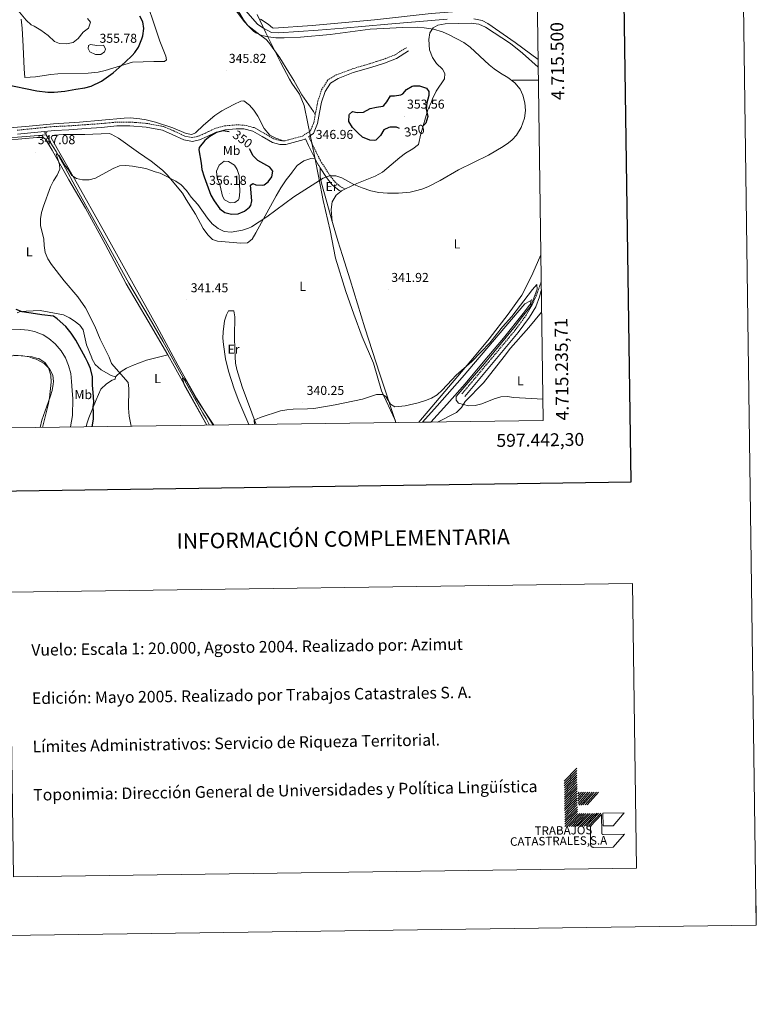
# Model space of a CAD drawing. Units: metres. Extents: x 593112 to 597608, y 4714783 to 4717814.
# Drawn here: x 597036 to 597608, y 4714783 to 4715547 of the extents above; entities that cross this region are included whole.
import ezdxf
from ezdxf.enums import TextEntityAlignment as Align

# ---------------------------------------------------------------- set-up
doc = ezdxf.new("R2010")
doc.units = ezdxf.units.M
doc.header["$MEASUREMENT"] = 0
doc.linetypes.add('TRAZOS', pattern=[0.75, 0.5, -0.25])
doc.linetypes.add('TRAZOSX2', pattern=[1.5, 1, -0.5])
for name, color, linetype, lineweight in [('Carátula', 7, 'Continuous', 5), ('Level 1', 19, 'Continuous', 0), ('Level 13', 5, 'Continuous', 0), ('Level 21', 19, 'Continuous', 0), ('Level 36', 19, 'Continuous', 40), ('Level 37', 92, 'Continuous', 0), ('Level 4', 36, 'Continuous', 30), ('Level 41', 19, 'Continuous', 0), ('Level 5', 36, 'Continuous', 0), ('Level 51', 144, 'Continuous', 13), ('Level 61', 19, 'Continuous', 0), ('Level 63', 7, 'Continuous', 0), ('Level 7', 1, 'Continuous', 0)]:
    doc.layers.add(name, color=color, linetype=linetype, lineweight=lineweight)
doc.styles.add('Arial', font='ARIAL.TTF', dxfattribs={"height": 0.2})

# ---------------------------------------------------------------- blocks, each defined once
blk = doc.blocks.new('5PATER')
at = {"layer": 'Carátula', "linetype": 'Continuous', "lineweight": 5}
h = blk.add_hatch(color=250, dxfattribs=at)
edge = h.paths.add_edge_path()
edge.add_ellipse((0, 0), major_axis=(-1.33, -1.34), ratio=0.999422, start_angle=0, end_angle=360)

msp = doc.modelspace()

# ---------------------------------------------------------------- linework, layer by layer
at = {"layer": 'Level 1', "color": 19, "linetype": 'Continuous', "lineweight": 0, "ltscale": 0.5}
msp.add_polyline3d([(597220.26, 4715550.91, 345.07), (597226.83, 4715536.82, 345.06), (597238.45, 4715513.57, 345.16), (597245.27, 4715500.82, 345.28), (597246.98, 4715497.62, 345.35), (597253.16, 4715489, 345.71), (597256.8, 4715480.43, 345.91), (597259.43, 4715466.38, 346.21), (597259.7, 4715465.02, 346.14), (597260.99, 4715458.77, 345.96), (597264.61, 4715441.18, 344.9), (597268.06, 4715424.22, 344.58), (597271.54, 4715406.49, 344.29), (597276.92, 4715383.34, 342.75), (597280.99, 4715361.93, 341.23), (597288.99, 4715336.05, 340.62), (597295.39, 4715318.39, 340.38), (597301.79, 4715300.74, 340.2), (597310.42, 4715280.21, 340.17), (597316.78, 4715258.86, 340.03), (597327.41, 4715235.96, 339.66), (597327.77, 4715234.14, 339.61)], dxfattribs=at)
at = {"layer": 'Level 13', "color": 5, "linetype": 'Continuous', "lineweight": 0, "ltscale": 0.5}
for points in [[(597209.35, 4715556.09, 343.18), (597220.39, 4715543.4, 343.18), (597224.49, 4715540.58, 342.88), (597231.34, 4715537.04, 342.68), (597237.13, 4715536.76, 343.18), (597267.65, 4715538.77, 343.18), (597286.91, 4715540.39, 343.02), (597321.76, 4715543.42, 341.78), (597367.71, 4715547.34, 342.27)], [(597388.45, 4715547.69, 341.86), (597395.05, 4715546.24, 341.76), (597399.46, 4715543.87, 341.76), (597420.57, 4715529.27, 341.76), (597438.37, 4715516.16, 341.76)], [(596992.47, 4715448.76, 347.27), (597005.06, 4715452.42, 347.27), (597012.98, 4715453.92, 347.13), (597020.89, 4715454.74, 346.8), (597040.82, 4715456.36, 346.86), (597056.32, 4715457.62, 345.85)], [(597055.66, 4715459.07, 346.33), (597056.32, 4715457.62, 345.85)], [(597056.32, 4715457.62, 345.85), (597056.96, 4715456.21, 345.38), (597059.32, 4715451.9, 344.88), (597063.94, 4715444.58, 345.38), (597071.32, 4715431.56, 344.3), (597078.87, 4715417.75, 343.55), (597089.62, 4715398.02, 342.96), (597103.74, 4715373.01, 343.03), (597120.55, 4715342.36, 341.15), (597136.37, 4715315.79, 341.18), (597146.86, 4715297.48, 340.97), (597177.95, 4715241.5, 339.73), (597180.66, 4715237.25, 339.73), (597183.04, 4715232.14, 339.73)]]:
    msp.add_polyline3d(points, dxfattribs=at)
at = {"layer": 'Level 13', "color": 5, "linetype": 'Continuous', "lineweight": 13}
for points in [[(597348.69, 4715234.42, 338.9), (597360.09, 4715247.21, 338.9), (597379.51, 4715269.14, 340.32), (597428.1, 4715326.32, 340.32), (597431.89, 4715328.32, 340.32), (597432.99, 4715328.91, 339.85)], [(597355.06, 4715234.51, 338.9), (597367.49, 4715248.18, 338.9), (597381.72, 4715264.3, 339.37), (597397.05, 4715282.49, 339.85), (597411.52, 4715299.8, 339.85), (597426.85, 4715318.86, 339.85), (597431.64, 4715325.37, 340.79), (597432.37, 4715325.74, 340.32)]]:
    msp.add_polyline3d(points, dxfattribs=at)
at = {"layer": 'Level 21', "color": 19, "linetype": 'Continuous', "lineweight": 0}
for points in [[(597260.24, 4715456.18, 345.72), (597263.93, 4715458.69, 346.13), (597267.13, 4715466.36, 345.66), (597268.63, 4715474.77, 345.19), (597270.23, 4715482.97, 345.19), (597272.98, 4715491.26, 344.72), (597277.02, 4715497.7, 344.72), (597282.98, 4715501.36, 344.72), (597294.85, 4715505.84, 344.72), (597308.39, 4715509.93, 344.72), (597319.16, 4715513.28, 345.19), (597328.29, 4715516.82, 344.72), (597337.78, 4715522.64, 345.19)], [(597034.05, 4715458.13, 348.02), (597062.7, 4715461.03, 347.54), (597073.93, 4715461.48, 347.54), (597087.21, 4715462.44, 347.07), (597099.21, 4715463.3, 347.07), (597111.16, 4715464.43, 346.13), (597121.18, 4715464.48, 345.66), (597134.04, 4715463.48, 345.66), (597146.54, 4715461.07, 346.13), (597154.21, 4715457.89, 346.6), (597163.12, 4715453.65, 346.6), (597169.85, 4715452.4, 347.07), (597175.25, 4715453.61, 347.07), (597181.32, 4715456.16, 348.01), (597187.75, 4715459.46, 348.49), (597195.37, 4715461.52, 348.01), (597203.86, 4715462.22, 347.54), (597209.77, 4715462.16, 347.54), (597216.77, 4715460.32, 346.6), (597224.14, 4715456.21, 347.07), (597232, 4715451.6, 346.6), (597237.89, 4715450.05, 346.6), (597242.33, 4715449.95, 346.13), (597256.76, 4715453.82, 346.13), (597257.72, 4715454.47, 345.68), (597260.13, 4715449.2, 345.19), (597265.03, 4715439.38, 344.84)], [(597265.03, 4715439.38, 344.84), (597266.82, 4715435.8, 344.72), (597267.93, 4715434.05, 344.64), (597268.09, 4715433.81, 344.63), (597269.22, 4715432.05, 344.56)], [(597269.22, 4715432.05, 344.56), (597274.05, 4715424.52, 344.24), (597278.53, 4715418.71, 344.24), (597283.86, 4715414.42, 344.24), (597285.3, 4715413.77, 344.24)], [(597381.48, 4715254.43, 340.48), (597404.75, 4715282.23, 340.48), (597422.97, 4715303.99, 340.95), (597431.77, 4715316.02, 340.95), (597436.64, 4715323.97, 341.42), (597439.58, 4715331.9, 341.42), (597440.89, 4715336.79, 340.95)]]:
    msp.add_polyline3d(points, dxfattribs=at)
at = {"layer": 'Level 21', "color": 19, "linetype": 'TRAZOSX2', "lineweight": 0}
for points in [[(597265.28, 4715473.07, 345.32), (597265.68, 4715475.32, 345.19), (597267.32, 4715483.73, 345.19), (597270.24, 4715492.55, 344.72), (597274.85, 4715499.88, 344.72), (597281.65, 4715504.07, 344.72), (597293.89, 4715508.68, 344.72), (597307.51, 4715512.8, 344.72), (597318.17, 4715516.12, 345.19), (597326.95, 4715519.52, 344.72), (597336.21, 4715525.2, 345.19)], [(597240.6, 4715452.99, 346.3), (597241.97, 4715452.96, 346.13), (597255.49, 4715456.59, 346.13), (597261.5, 4715460.67, 346.13), (597264.24, 4715467.21, 345.66), (597265.28, 4715473.07, 345.32)], [(597033.74, 4715461.12, 348.02), (597062.49, 4715464.03, 347.54), (597073.76, 4715464.48, 347.54), (597087, 4715465.43, 347.07), (597098.96, 4715466.28, 347.07), (597111.01, 4715467.43, 346.13), (597121.29, 4715467.48, 345.66), (597134.45, 4715466.46, 345.66), (597147.41, 4715463.96, 346.13), (597155.43, 4715460.64, 346.6), (597164.05, 4715456.53, 346.6), (597169.79, 4715455.47, 347.07), (597174.33, 4715456.48, 347.07), (597180.05, 4715458.88, 348.01), (597186.66, 4715462.27, 348.49), (597194.86, 4715464.49, 348.01), (597203.75, 4715465.23, 347.54), (597210.17, 4715465.16, 347.54), (597217.9, 4715463.12, 346.6), (597225.63, 4715458.81, 347.07), (597233.16, 4715454.4, 346.6), (597238.31, 4715453.04, 346.6), (597240.6, 4715452.99, 346.3)], [(597260.24, 4715456.18, 345.72), (597262.84, 4715450.5, 345.19), (597269.43, 4715437.28, 344.72), (597276.51, 4715426.24, 344.24), (597280.68, 4715420.83, 344.24), (597285.45, 4715417, 344.24), (597288.69, 4715415.53, 344.24)], [(597379.18, 4715256.36, 340.48), (597402.45, 4715284.16, 340.48), (597420.61, 4715305.84, 340.95), (597429.25, 4715317.66, 340.95), (597433.72, 4715325.36, 341.42), (597437.47, 4715333.84, 341.42), (597440.79, 4715343.62, 340.95)]]:
    msp.add_polyline3d(points, dxfattribs=at)
at = {"layer": 'Level 21', "color": 1, "linetype": 'TRAZOS', "lineweight": 0}
for points in [[(597055.66, 4715459.07, 346.33), (597054.65, 4715458.97, 346.33)], [(597055.66, 4715459.07, 346.33), (597056.99, 4715459.31, 346.33)], [(597433.17, 4715329.81, 340.95), (597432.99, 4715328.91, 340.95), (597432.78, 4715327.82, 340.95), (597432.65, 4715327.17, 340.95), (597432.37, 4715325.74, 340.95), (597432.24, 4715325.06, 340.95)]]:
    msp.add_polyline3d(points, dxfattribs=at)
at = {"layer": 'Level 36', "color": 92, "linetype": 'Continuous', "lineweight": 0}
for points in [[(597087.18, 4715642.41, 347.09), (597092.13, 4715641.07, 346.86), (597099.17, 4715638.43, 346.2), (597108.25, 4715633.47, 346.02), (597112.25, 4715629.95, 345.96), (597116.93, 4715624.59, 345.9), (597126.89, 4715615.55, 345.78), (597146.45, 4715598.59, 345.42), (597160.73, 4715588.43, 345.42), (597169.81, 4715580.99, 345.3), (597199.57, 4715560.11, 345.24), (597203.65, 4715555.87, 345.18), (597206.69, 4715551.63, 345.18), (597209.53, 4715546.83, 345.12), (597212.81, 4715542.43, 345.12), (597222.37, 4715535.31, 345.12), (597227.05, 4715531.55, 345.12), (597229.25, 4715529.31, 345.12), (597237.69, 4715517.31, 345.12), (597244.85, 4715506.03, 345.12), (597248.61, 4715499.79, 345.24), (597254.77, 4715488.59, 345.72), (597263.81, 4715475.71, 346.32), (597265.28, 4715473.07, 346.57)], [(597437.42, 4715583.75, 345.31), (597431.37, 4715579.87, 345.24), (597419.45, 4715572.83, 345.12), (597414.81, 4715570.91, 345.06), (597410.17, 4715567.15, 344.82), (597398.41, 4715560.27, 344.82), (597392.05, 4715557.23, 344.94), (597385.65, 4715554.75, 345), (597378.61, 4715553.47, 345), (597355.29, 4715551.79, 344.88), (597311.37, 4715546.75, 345.12), (597262.89, 4715542.43, 345.24), (597233.17, 4715540.43, 345.24), (597232.21, 4715540.59, 345.12), (597228.77, 4715543.39, 345.18), (597222.89, 4715547.23, 345.24)], [(597036.85, 4715547.47, 354.84), (597037.57, 4715540.43, 354.3), (597038.49, 4715526.11, 353.4), (597039.13, 4715508.67, 351.72), (597039.57, 4715502.11, 351.48), (597047.89, 4715502.51, 351.42), (597059.97, 4715504.51, 351.3), (597065.37, 4715504.91, 351.12), (597088.81, 4715505.31, 350.4), (597096.53, 4715506.27, 350.22), (597102.01, 4715507.39, 350.04), (597123.25, 4715514.03, 349.68), (597139.85, 4715514.51, 347.79), (597148.06, 4715514.55, 347.79), (597149.73, 4715515.84, 347.32), (597149.32, 4715518.61, 347.79), (597144.52, 4715530.15, 347.79), (597140, 4715544.26, 347.32), (597135.59, 4715557.29, 347.32)], [(597288.69, 4715415.53, 345.07), (597297.61, 4715419.71, 345.39), (597311.89, 4715425.39, 346.05), (597317.53, 4715428.67, 346.41), (597331.01, 4715440.03, 347.25), (597335.49, 4715443.31, 347.61), (597340.97, 4715446.67, 348.15), (597345.57, 4715449.95, 348.75), (597347.21, 4715458.35, 349.23), (597352.81, 4715476.99, 349.05), (597355.53, 4715483.07, 348.51), (597356.25, 4715485.39, 348.33), (597359.17, 4715491.55, 347.97), (597365.77, 4715501.15, 347.49), (597366.05, 4715505.07, 347.37), (597364.13, 4715508.43, 347.25), (597359.57, 4715512.91, 347.01), (597356.45, 4715517.47, 346.59), (597354.09, 4715523.63, 346.05), (597353.65, 4715531.63, 345.51), (597354.29, 4715536.67, 345.15), (597356.77, 4715540.75, 344.55), (597360.61, 4715542.59, 344.43), (597366.29, 4715543.79, 344.43), (597386.41, 4715544.27, 344.13), (597392.41, 4715543.55, 343.71), (597397.53, 4715541.07, 343.65), (597416.85, 4715528.35, 343.65), (597426.17, 4715520.99, 343.53), (597438.46, 4715509.97, 343.53)], [(597043.14, 4715464.22, 348.2), (597061.91, 4715466.19, 348.2), (597082.21, 4715467.27, 348.16), (597116.75, 4715470.52, 347.25), (597121.74, 4715470.65, 347.06), (597129.02, 4715469.99, 346.78), (597133.95, 4715469.15, 346.59), (597141.19, 4715467.38, 346.31), (597154.56, 4715463, 346.31), (597164.96, 4715458.6, 346.78), (597169.51, 4715457.73, 346.78), (597172.37, 4715459.03, 346.78), (597178.61, 4715464.99, 347.41), (597187.21, 4715472.67, 347.17), (597192.61, 4715476.11, 347.11), (597201.97, 4715481.07, 346.87), (597207.37, 4715483.63, 346.57), (597209.89, 4715484.03, 346.51), (597214.21, 4715480.67, 346.57), (597217.69, 4715476.83, 346.57), (597220.73, 4715472.03, 346.75), (597225.61, 4715462.35, 347.47), (597230.09, 4715457.39, 347.59), (597234.77, 4715454.91, 347.47), (597240.6, 4715452.99, 347.29)], [(597021.77, 4715462.48, 348.2), (597043.14, 4715464.22, 348.2)], [(597185.99, 4715232.18, 340.52), (597173.23, 4715252.56, 340.56), (597158.57, 4715278.71, 341.88), (597142.16, 4715308.99, 341.44), (597125.01, 4715339.5, 341.86), (597101.76, 4715381.6, 342.81), (597078.32, 4715423.44, 344.74), (597065.91, 4715445.12, 346.65), (597060.17, 4715455.28, 347.1), (597060.76, 4715456.47, 347.1), (597062.63, 4715457.37, 347.1), (597069.45, 4715457.7, 347.1), (597086.21, 4715457.77, 346.58), (597105.21, 4715458.51, 347.04), (597106.81, 4715458.03, 346.95), (597112.37, 4715455.07, 346.47), (597127.89, 4715443.71, 345.75), (597137.77, 4715437.07, 345.45), (597146.65, 4715430.19, 344.97), (597150.33, 4715426.59, 344.97), (597162.05, 4715412.27, 344.97), (597165.13, 4715407.47, 345.09), (597172.21, 4715395.87, 344.61), (597178.25, 4715384.91, 344.49), (597181.73, 4715379.79, 344.25), (597185.49, 4715376.19, 343.95), (597189.41, 4715374.91, 343.95), (597207.45, 4715373.39, 344.19), (597212.57, 4715373.79, 344.43), (597216.17, 4715376.67, 344.49), (597219.21, 4715381.39, 344.61), (597235.01, 4715410.27, 345.99), (597238.61, 4715416.35, 346.35), (597242.69, 4715422.59, 346.47), (597246.73, 4715427.79, 346.47), (597247.25, 4715428.67, 346.11), (597251.25, 4715433.71, 345.99), (597256.49, 4715437.31, 345.75), (597261.81, 4715439.07, 345.51), (597265.03, 4715439.38, 345.42)], [(596986.16, 4715444.96, 348.47), (596991.85, 4715447.98, 348.04), (597003.08, 4715450.91, 347.92), (597011.84, 4715451.98, 347.57), (597025.58, 4715453.53, 347.57), (597048.9, 4715455.52, 346.63), (597054.04, 4715455.55, 346.63), (597055.63, 4715454.17, 346.16), (597060.95, 4715445.72, 345.72), (597073.77, 4715422.63, 344.74), (597086.74, 4715400.55, 343.33), (597102.1, 4715372.75, 343.33), (597118.36, 4715341.76, 342.87), (597135.42, 4715313.01, 341.44), (597150.66, 4715286.71, 341.09)], [(597278.46, 4715390.37, 343.32), (597274.28, 4715405.4, 344.17), (597270.2, 4715419.95, 344.26), (597269.22, 4715424.83, 344.32), (597269.22, 4715432.05, 344.64)], [(597278.46, 4715390.37, 343.95), (597277.69, 4715399.71, 344.13), (597278.45, 4715405.47, 344.25), (597281.65, 4715410.75, 344.73), (597285.3, 4715413.77, 344.94)], [(597285.3, 4715413.77, 344.94), (597285.81, 4715414.19, 344.97), (597288.69, 4715415.53, 345.07)], [(597327.9, 4715234.14, 339.61), (597315.49, 4715271.65, 340.13), (597303.69, 4715307.69, 340.1), (597292.45, 4715344.88, 340.55), (597286.45, 4715363.94, 341.15), (597282.95, 4715375.21, 341.85), (597278.7, 4715389.53, 343.27), (597278.46, 4715390.37, 343.32)], [(597440.5, 4715364.36, 342.49), (597434.37, 4715350.27, 342.45), (597431.33, 4715343.79, 342.33), (597425.65, 4715332.99, 342.33), (597415.17, 4715318.27, 342.21), (597400.37, 4715299.23, 342.03), (597388.93, 4715285.4, 342.09), (597345.82, 4715234.38, 339.65)], [(597033.76, 4715319.42, 350.87), (597035.45, 4715320.03, 350.62), (597040.85, 4715320.75, 349.84), (597051.49, 4715321.07, 349.3), (597069.73, 4715317.79, 347.92), (597074.33, 4715315.47, 347.56), (597078.09, 4715313.15, 347.32), (597082.29, 4715309.79, 347.02), (597085.09, 4715306.19, 346.96), (597087.65, 4715294.51, 347.32), (597091.61, 4715284.43, 347.43), (597091.77, 4715284.03, 347.44), (597094.21, 4715279.31, 347.56), (597099.01, 4715275.23, 347.02), (597106.81, 4715270.83, 346.06), (597110.14, 4715269.56, 345.77)], [(597213.61, 4715232.56, 339.92), (597205.81, 4715250.91, 339.92), (597202.28, 4715260.24, 339.92), (597197.98, 4715274, 339.92), (597195.62, 4715283.75, 340.35), (597193.93, 4715294.74, 340.86), (597193.62, 4715299.7, 340.86), (597193.83, 4715304.71, 340.86), (597194.82, 4715313.13, 340.86), (597196.3, 4715317.9, 340.86), (597197.95, 4715320.86, 340.86), (597202.1, 4715320.88, 340.86), (597202.71, 4715316.14, 339.92), (597202.54, 4715301.13, 339.92), (597202.79, 4715290.37, 339.92), (597203.44, 4715280.36, 339.92), (597204.25, 4715275.42, 339.92), (597208.54, 4715261.94, 339.92), (597219.38, 4715232.64, 339.92)], [(597360.15, 4715234.58, 339.94), (597374.97, 4715242.11, 341.11), (597378.89, 4715245.79, 341.17), (597381.81, 4715250.43, 341.23), (597395.93, 4715264.99, 341.35), (597412.02, 4715285.47, 341.67), (597417.05, 4715291.87, 341.77), (597431.09, 4715307.87, 342.31), (597441.12, 4715319.86, 342.41)], [(596965.52, 4715270.65, 360.31), (596968.25, 4715276.79, 360.31), (596971.92, 4715280.07, 359.44), (596976.93, 4715282.57, 359.37), (596982.89, 4715284.17, 359.31), (596992.45, 4715284.51, 359.98), (597010.25, 4715284.19, 359.98), (597022.01, 4715285.55, 359.98), (597033.93, 4715286.19, 359.98), (597045.33, 4715285.15, 359.74), (597048.78, 4715284.29, 359.74), (597050.49, 4715283.87, 359.74), (597055.53, 4715280.51, 359.62), (597058.17, 4715276.67, 359.62), (597059.97, 4715270.99, 359.62), (597060.13, 4715265.47, 359.62), (597058.81, 4715253.39, 360.04), (597057.85, 4715247.87, 360.16), (597053.51, 4715230.35, 358.47)], [(597110.14, 4715269.56, 345.77), (597114.65, 4715273.74, 344.82), (597118.7, 4715276.52, 343.99), (597123.25, 4715278.55, 343.16), (597134.08, 4715282.54, 342.08), (597150.66, 4715286.71, 341.09)], [(597150.66, 4715286.71, 341.09), (597155.76, 4715277.92, 340.97), (597175.15, 4715242.93, 340.54), (597181.05, 4715232.11, 340.28)], [(597087.4, 4715230.82, 349.05), (597087.94, 4715233.18, 350.8), (597089.43, 4715237.93, 350.56), (597095.01, 4715251.88, 347.8), (597098.73, 4715260.03, 347.38), (597103.13, 4715264.35, 346.84), (597107.55, 4715267.12, 346.42), (597109.82, 4715267.89, 345.77), (597110.14, 4715269.56, 344.82)]]:
    msp.add_polyline3d(points, dxfattribs=at)
at = {"layer": 'Level 4', "color": 36, "linetype": 'Continuous', "lineweight": 30}
for points in [[(597070.77, 4715491.48, 350.01), (597079.33, 4715493.07, 350.01), (597086.37, 4715493.95, 350.01), (597091.17, 4715495.33, 350.01), (597099.18, 4715499.28, 350.01), (597108.29, 4715505.79, 350.01), (597117.66, 4715514.04, 350.01), (597122.97, 4715519.25, 350.01), (597125.05, 4715521.55, 350.01), (597127.9, 4715525.65, 350.01), (597130.59, 4715531.96, 350.01), (597131.29, 4715534.51, 350.01), (597132.05, 4715540.19, 350.01), (597131.25, 4715545.31, 350.01), (597128.9, 4715549.7, 350.01)], [(597024.01, 4715496.91, 350.01), (597049.13, 4715491.63, 350.01), (597057.53, 4715490.75, 350.01), (597062.53, 4715490.63, 350.01), (597070.77, 4715491.48, 350.01)], [(597330.8, 4715462.44, 350.01), (597328.41, 4715463.55, 350.01), (597323.4, 4715463.56, 350.01), (597322.37, 4715463.31, 350.01), (597318.65, 4715461.31, 350.01), (597316.1, 4715457.01, 350.01), (597312.26, 4715453.54, 350.01), (597311.25, 4715453.07, 350.01), (597307.65, 4715453.31, 350.01), (597302.09, 4715455.79, 350.01), (597298.26, 4715459, 350.01), (597294.13, 4715463.15, 350.01), (597291.49, 4715468.03, 350.01), (597291.57, 4715473.03, 350.01), (597291.85, 4715473.55, 350.01), (597294.33, 4715475.55, 350.01), (597297.81, 4715474.91, 350.01), (597302.81, 4715475.04, 350.01), (597308.01, 4715477.87, 350.01), (597312.93, 4715479.15, 350.01), (597317.87, 4715479.93, 350.01), (597318.61, 4715480.27, 350.01), (597320.85, 4715483.23, 350.01), (597323.73, 4715487.87, 350.01), (597326.97, 4715487.87, 350.01), (597331.88, 4715488.72, 350.01), (597333.41, 4715489.31, 350.01), (597336.17, 4715492.75, 350.01), (597340.52, 4715495.28, 350.01), (597341.73, 4715495.63, 350.01), (597346.37, 4715495.55, 350.01), (597351.73, 4715493.87, 350.01), (597353.45, 4715491.31, 350.01), (597353.57, 4715488.03, 350.01), (597352.09, 4715482.51, 350.01), (597351.58, 4715477.52, 350.01), (597352.77, 4715471.87, 350.01), (597351.25, 4715466.59, 350.01), (597349.46, 4715464.74, 350.01)], [(597198.4, 4715459.88, 350.01), (597193.79, 4715460.75, 350.01), (597188.53, 4715459.47, 350.01), (597183.29, 4715456.35, 350.01), (597179.47, 4715453.19, 350.01), (597175.1, 4715447.63, 350.01), (597174.81, 4715446.03, 350.01), (597176.73, 4715435.63, 350.01), (597177.11, 4715430.63, 350.01), (597178.93, 4715424.97, 350.01), (597184.25, 4715410.67, 350.01), (597186.71, 4715406.32, 350.01), (597191.09, 4715400.19, 350.01), (597195.05, 4715397.17, 350.01), (597200.13, 4715395.87, 350.01), (597205.37, 4715396.35, 350.01), (597210.21, 4715398.35, 350.01), (597214.14, 4715401.39, 350.01), (597215.13, 4715402.75, 350.01), (597216.13, 4715406.43, 350.01), (597215.09, 4715418.35, 350.01), (597216.69, 4715419.79, 350.01), (597219.05, 4715418.75, 350.01), (597224.08, 4715418.43, 350.01), (597225.69, 4715418.83, 350.01), (597228.73, 4715420.99, 350.01), (597231.64, 4715425.05, 350.01), (597232.33, 4715429.23, 350.01), (597230.13, 4715432.51, 350.01), (597220.65, 4715437.63, 350.01), (597217.13, 4715441.18, 350.01), (597214.23, 4715446.67, 350.01)], [(597091.89, 4715230.88, 350.01), (597093.04, 4715236.9, 350.01), (597093.02, 4715241.99, 350.01), (597092.8, 4715246.68, 350.01), (597093.17, 4715249.82, 350.01), (597093.15, 4715254.12, 350.01), (597092.75, 4715257.64, 350.01), (597092.34, 4715263.22, 350.01), (597092.15, 4715269.74, 350.01), (597090.58, 4715276.06, 350.01), (597088.66, 4715280.84, 350.01), (597086.71, 4715284.42, 350.01), (597079.2, 4715298.18, 350.01), (597075.6, 4715303.6, 350.01), (597071.47, 4715308.65, 350.01), (597064.77, 4715314.83, 350.01), (597061.96, 4715316.66, 350.01), (597052.89, 4715317.88, 350.01), (597047.88, 4715318.66, 350.01), (597042.71, 4715319.29, 350.01), (597037.65, 4715320.13, 350.01), (597032.88, 4715321.93, 350.01)]]:
    msp.add_polyline3d(points, dxfattribs=at)
at = {"layer": 'Level 5', "color": 36, "linetype": 'Continuous', "lineweight": 0}
for points in [[(597034.37, 4715554.36, 355.01), (597040.85, 4715546.53, 355.01), (597044.51, 4715542.9, 355.01), (597047.05, 4715541.79, 355.01), (597052.09, 4715538.75, 355.01), (597057.93, 4715534.59, 355.01), (597062.61, 4715529.95, 355.01), (597066.61, 4715528.35, 355.01), (597072.13, 4715528.19, 355.01), (597077.29, 4715529.31, 355.01), (597081.05, 4715532.35, 355.01), (597084.89, 4715537.15, 355.01), (597089.05, 4715540.35, 355.01), (597090.67, 4715545.13, 355.01), (597088.37, 4715547.79, 355.01)], [(597241.09, 4715532.75, 345.01), (597234.61, 4715532.83, 345.01), (597228.85, 4715533.55, 345.01), (597223.81, 4715534.67, 345.01), (597219.25, 4715536.71, 345.01), (597217.57, 4715537.87, 345.01), (597213.37, 4715541.79, 345.01), (597210.12, 4715545.59, 345.01), (597202.69, 4715555.63, 345.01)], [(597122.4, 4715231.3, 345.01), (597120.69, 4715239.26, 345.01), (597120.12, 4715245.42, 345.01), (597120.57, 4715260.67, 345.01), (597119.87, 4715265.3, 345.01), (597107.09, 4715280.01, 345.01), (597105.19, 4715284.86, 345.01), (597098.13, 4715298.81, 345.01), (597094.14, 4715309.05, 345.01), (597086.78, 4715323.24, 345.01), (597080.81, 4715331.81, 345.01), (597070.23, 4715344.11, 345.01), (597060.43, 4715356.92, 345.01), (597057.49, 4715361.4, 345.01), (597055.54, 4715366.2, 345.01), (597054.65, 4715371.67, 345.01), (597054.52, 4715376.67, 345.01), (597051.79, 4715387.24, 345.01), (597051.76, 4715392.24, 345.01), (597052.63, 4715397.23, 345.01), (597054.11, 4715402.1, 345.01), (597059.69, 4715417.19, 345.01), (597061.99, 4715421.91, 345.01), (597064.86, 4715426.28, 345.01), (597066.89, 4715430.85, 345.01), (597066.59, 4715434.49, 345.01), (597064.07, 4715442.88, 345.01), (597066.15, 4715441.82, 345.01), (597070.43, 4715434.35, 345.01), (597073.59, 4715430.32, 345.01), (597076.25, 4715426.03, 345.01), (597079.7, 4715423.72, 345.01), (597084.57, 4715422.58, 345.01), (597089.56, 4715422.69, 345.01), (597094.5, 4715424.01, 345.01), (597108.31, 4715431.46, 345.01), (597113.11, 4715433.4, 345.01), (597118.1, 4715433.81, 345.01), (597123.45, 4715433.29, 345.01), (597133.76, 4715431.3, 345.01), (597140.89, 4715428.89, 345.01), (597144.88, 4715427.73, 345.01), (597156.93, 4715421.55, 345.01), (597161.09, 4715418.78, 345.01), (597165.33, 4715414.35, 345.01), (597168.97, 4715409.23, 345.01), (597173.97, 4715403.39, 345.01), (597181.49, 4715392.91, 345.01), (597185.33, 4715388.35, 345.01), (597189.89, 4715384.75, 345.01), (597194.41, 4715382.61, 345.01), (597200.05, 4715381.91, 345.01), (597208.69, 4715383.55, 345.01), (597213.51, 4715385.01, 345.01), (597215.69, 4715386.11, 345.01), (597227.61, 4715393.87, 345.01), (597248.65, 4715409.31, 345.01), (597271.57, 4715423.87, 345.01), (597276.45, 4715425.79, 345.01), (597281.25, 4715425.79, 345.01), (597286.02, 4715424.28, 345.01), (597295.38, 4715419.11, 345.01), (597301.66, 4715416.35, 345.01), (597308.46, 4715414.14, 345.01), (597314.77, 4715412.89, 345.01), (597321.52, 4715412.22, 345.01), (597329.88, 4715412.27, 345.01), (597338.93, 4715413.16, 345.01), (597343.21, 4715413.95, 345.01), (597348.05, 4715415.28, 345.01), (597352.68, 4715417.16, 345.01), (597362.41, 4715422.11, 345.01), (597376.61, 4715430.51, 345.01), (597399.83, 4715441.89, 345.01), (597411.37, 4715448.59, 345.01), (597415.47, 4715451.42, 345.01), (597418.17, 4715453.63, 345.01), (597421.59, 4715457.26, 345.01), (597425.34, 4715463.32, 345.01), (597427.89, 4715470.43, 345.01), (597428.61, 4715476.43, 345.01), (597428.13, 4715482.35, 345.01), (597426.49, 4715488.43, 345.01), (597424.36, 4715492.94, 345.01), (597420.21, 4715498.05, 345.01), (597414.81, 4715502.17, 345.01), (597409.28, 4715505.34, 345.01), (597404.37, 4715508.83, 345.01), (597400.47, 4715511.96, 345.01), (597385.66, 4715525.53, 345.01), (597380.65, 4715529.16, 345.01), (597369.45, 4715535.31, 345.01), (597364.05, 4715537.63, 345.01), (597357.21, 4715539.47, 345.01), (597349.89, 4715540.75, 345.01), (597344.41, 4715541.07, 345.01), (597333.41, 4715540.97, 345.01), (597307.86, 4715539.64, 345.01), (597276.76, 4715535.37, 345.01), (597253.85, 4715533.31, 345.01), (597241.09, 4715532.75, 345.01)], [(597095.53, 4715526.99, 355.01), (597100.53, 4715527.1, 355.01), (597101.05, 4715526.83, 355.01), (597102.45, 4715524.19, 355.01), (597101.65, 4715521.95, 355.01), (597098.61, 4715520.03, 355.01), (597094.65, 4715519.95, 355.01), (597090.06, 4715521.94, 355.01), (597088.81, 4715524.59, 355.01), (597089.13, 4715526.91, 355.01), (597090.81, 4715527.79, 355.01), (597095.53, 4715526.99, 355.01)], [(597191.53, 4715417.87, 355.01), (597188.97, 4715424.03, 355.01), (597188.61, 4715429.23, 355.01), (597190.69, 4715434.11, 355.01), (597194.53, 4715437.07, 355.01), (597197.89, 4715436.91, 355.01), (597202.57, 4715434.03, 355.01), (597204.57, 4715430.75, 355.01), (597206.18, 4715426, 355.01), (597206.61, 4715413.23, 355.01), (597206.08, 4715408.28, 355.01), (597205.61, 4715407.07, 355.01), (597202.77, 4715404.91, 355.01), (597199.09, 4715404.75, 355.01), (597194.77, 4715407.07, 355.01), (597193.21, 4715409.87, 355.01), (597191.53, 4715417.87, 355.01)], [(597218, 4715232.62, 340.01), (597217.91, 4715236.1, 340.01), (597222.45, 4715238.18, 340.01), (597238.2, 4715243.16, 340.01), (597243.1, 4715244.13, 340.01), (597248.16, 4715244.55, 340.01), (597259.23, 4715244.77, 340.01), (597264.21, 4715245.19, 340.01), (597280.88, 4715247.88, 340.01), (597301.97, 4715252.42, 340.01), (597312.75, 4715256, 340.01), (597317.65, 4715256.06, 340.01), (597320.07, 4715254.32, 340.01), (597323.66, 4715248.49, 340.01), (597327.07, 4715246.37, 340.01), (597335.12, 4715247.16, 340.01), (597345.37, 4715249.5, 340.01), (597350.85, 4715251.24, 340.01), (597355.67, 4715253.24, 340.01), (597360.01, 4715255.7, 340.01), (597363.96, 4715259.21, 340.01), (597371.33, 4715267.39, 340.01), (597374.88, 4715270.92, 340.01), (597386.86, 4715281.56, 340.01), (597400.95, 4715296.18, 340.01), (597410.81, 4715308.49, 340.01), (597418.07, 4715316.58, 340.01), (597434.17, 4715337.38, 340.01), (597437.55, 4715341.35, 340.01), (597437.68, 4715337.8, 340.01), (597432.69, 4715324.49, 340.01), (597425.35, 4715315.17, 340.01), (597420.95, 4715309.16, 340.01), (597396.89, 4715279.94, 340.01), (597374.72, 4715254.36, 340.01), (597374.73, 4715251.51, 340.01), (597376.57, 4715249.23, 340.01), (597384.41, 4715247.13, 340.01), (597389.4, 4715247.4, 340.01), (597394.62, 4715248.72, 340.01), (597404.31, 4715252.53, 340.01), (597409.44, 4715254.14, 340.01), (597414.44, 4715254.33, 340.01), (597419.46, 4715253.72, 340.01), (597442.07, 4715252.24, 340.01)], [(597075.25, 4715230.65, 355.01), (597075.29, 4715230.91, 355.01), (597076.79, 4715239.56, 355.01), (597076.92, 4715252.67, 355.01), (597076.5, 4715259.12, 355.01), (597076.03, 4715266.15, 355.01), (597075.34, 4715272.19, 355.01), (597073.63, 4715278.6, 355.01), (597071.26, 4715284.37, 355.01), (597067.97, 4715289.74, 355.01), (597063.24, 4715295.4, 355.01), (597058.33, 4715299.55, 355.01), (597053.89, 4715302.27, 355.01), (597047.09, 4715304.91, 355.01), (597042.18, 4715305.87, 355.01), (597036.58, 4715306.43, 355.01), (597016.53, 4715306.03, 355.01)], [(597051.53, 4715230.33, 360.01), (597053.01, 4715236.03, 360.01), (597059.49, 4715254.03, 360.01), (597060.85, 4715259.15, 360.01), (597061.7, 4715264.09, 360.01), (597061.89, 4715265.95, 360.01), (597061.34, 4715270.91, 360.01), (597058.97, 4715275.79, 360.01), (597054.81, 4715279.95, 360.01), (597048.41, 4715283.31, 360.01), (597045.55, 4715284.28, 360.01), (597043.01, 4715285.15, 360.01), (597038.09, 4715286.07, 360.01), (597031.13, 4715286.56, 360.01)], [(597181.05, 4715232.11, 340.01), (597163.82, 4715262.87, 340.01), (597162.22, 4715268.34, 340.01), (597162.44, 4715269.19, 340.01), (597165.3, 4715266.2, 340.01), (597172.65, 4715253.11, 340.01), (597186.61, 4715232.19, 340.01)]]:
    msp.add_polyline3d(points, dxfattribs=at)
at = {"layer": 'Level 51', "color": 5, "linetype": 'Continuous', "lineweight": 13}
msp.add_polyline3d([(597355.06, 4715234.51, 338.9), (597348.69, 4715234.42, 338.9), (597360.09, 4715247.21, 338.9), (597379.51, 4715269.14, 340.32), (597428.1, 4715326.32, 340.32), (597431.89, 4715328.32, 340.32), (597432.99, 4715328.91, 339.85), (597432.37, 4715325.74, 340.32), (597431.64, 4715325.37, 340.79), (597426.85, 4715318.86, 339.85), (597411.52, 4715299.8, 339.85), (597397.05, 4715282.49, 339.85), (597381.72, 4715264.3, 339.37), (597367.49, 4715248.18, 338.9), (597355.06, 4715234.51, 338.9)], close=True, dxfattribs=at)
at = {"layer": 'Level 61', "color": 19, "linetype": 'Continuous', "lineweight": 0}
msp.add_polyline3d([(594023.21, 4715188.56, 0.01), (593991.9, 4717501.82, 0.01), (597409.86, 4717548.98, 0.01), (597442.3, 4715235.72, 0.01), (594023.21, 4715188.56, 0.01)], close=True, dxfattribs=at)
at = {"layer": 'Level 63', "linetype": 'Continuous', "lineweight": 0}
for points in [[(593153.37, 4714782.53, -0.24), (593112.43, 4717752.25, -0.24), (597566.99, 4717813.68, -0.24), (597607.93, 4714843.96, -0.24), (593153.37, 4714782.53, -0.24)], [(597027.89, 4715102.55, -0.24), (597511.71, 4715109.22, -0.24), (597514.76, 4714888.18, -0.24), (597030.94, 4714881.5, -0.24), (597027.89, 4715102.55, -0.24)]]:
    msp.add_polyline3d(points, close=True, dxfattribs=at)
at = {"layer": 'Level 63', "linetype": 'Continuous', "lineweight": 30}
msp.add_polyline3d([(593920.74, 4717550.86, -0.24), (593956.07, 4715136.13, -0.24), (597510.67, 4715188.15, -0.24), (597475.38, 4717599.88, -0.24), (593920.74, 4717550.86, -0.24)], dxfattribs=at)
at = {"layer": 'Level 63', "linetype": 'Continuous', "lineweight": 0}
for points in [[(597438.6, 4715500, 0.01), (597418.6, 4715500, 0.01)], [(597458.72, 4714955.77, -0.24), (597468.48, 4714965.8, -0.24)], [(597458.74, 4714954.01, -0.24), (597468.51, 4714964.04, -0.24)], [(597458.77, 4714952.24, -0.24), (597468.53, 4714962.28, -0.24)], [(597458.79, 4714950.48, -0.24), (597468.55, 4714960.52, -0.24)], [(597458.81, 4714948.73, -0.24), (597468.58, 4714958.76, -0.24)], [(597458.84, 4714946.97, -0.24), (597468.6, 4714957, -0.24)], [(597458.86, 4714945.21, -0.24), (597468.62, 4714955.24, -0.24)], [(597458.89, 4714943.45, -0.24), (597468.65, 4714953.48, -0.24)], [(597458.91, 4714941.69, -0.24), (597468.67, 4714951.72, -0.24)], [(597458.94, 4714939.93, -0.24), (597468.7, 4714949.96, -0.24)], [(597458.96, 4714938.17, -0.24), (597468.72, 4714948.2, -0.24)], [(597458.98, 4714936.41, -0.24), (597468.75, 4714946.44, -0.24)], [(597469.3, 4714946, -0.24), (597470.28, 4714947.13, -0.24)], [(597469.33, 4714944.02, -0.24), (597472.04, 4714947.15, -0.24)], [(597469.36, 4714942.04, -0.24), (597473.8, 4714947.17, -0.24)], [(597469.38, 4714940.3, -0.24), (597475.34, 4714947.19, -0.24)], [(597469.41, 4714938.32, -0.24), (597477.1, 4714947.22, -0.24)], [(597469.97, 4714937.22, -0.24), (597478.64, 4714947.24, -0.24)], [(597471.73, 4714937.24, -0.24), (597480.4, 4714947.26, -0.24)], [(597473.27, 4714937.27, -0.24), (597481.93, 4714947.29, -0.24)], [(597475.03, 4714937.29, -0.24), (597483.69, 4714947.31, -0.24)], [(597476.58, 4714937.31, -0.24), (597485.24, 4714947.33, -0.24)], [(597459.01, 4714934.65, -0.24), (597468.77, 4714944.68, -0.24)], [(597459.03, 4714932.89, -0.24), (597468.79, 4714942.92, -0.24)], [(597459.06, 4714931.13, -0.24), (597468.82, 4714941.16, -0.24)], [(597459.08, 4714929.37, -0.24), (597468.84, 4714939.4, -0.24)], [(597459.11, 4714927.61, -0.24), (597468.87, 4714937.64, -0.24)], [(597459.13, 4714925.85, -0.24), (597468.89, 4714935.89, -0.24)], [(597459.15, 4714924.09, -0.24), (597468.92, 4714934.13, -0.24)], [(597459.18, 4714922.33, -0.24), (597468.94, 4714932.37, -0.24)], [(597459.2, 4714920.57, -0.24), (597468.96, 4714930.6, -0.24)], [(597460.96, 4714920.6, -0.24), (597470.72, 4714930.63, -0.24)], [(597462.5, 4714920.61, -0.24), (597472.26, 4714930.65, -0.24)], [(597464.26, 4714920.64, -0.24), (597474.03, 4714930.68, -0.24)], [(597465.8, 4714920.66, -0.24), (597475.57, 4714930.7, -0.24)], [(597467.56, 4714920.68, -0.24), (597477.33, 4714930.72, -0.24)], [(597469.1, 4714920.71, -0.24), (597478.86, 4714930.74, -0.24)], [(597470.86, 4714920.73, -0.24), (597480.62, 4714930.76, -0.24)], [(597472.4, 4714920.75, -0.24), (597482.17, 4714930.79, -0.24)], [(597474.16, 4714920.78, -0.24), (597483.93, 4714930.81, -0.24)], [(597475.7, 4714920.8, -0.24), (597485.46, 4714930.84, -0.24)], [(597477.46, 4714920.82, -0.24), (597487.22, 4714930.86, -0.24)], [(597607.93, 4714843.97, -0.24), (597607.71, 4714858.97, -0.24)]]:
    msp.add_polyline3d(points, dxfattribs=at)
at = {"layer": 'Level 63', "color": 31, "linetype": 'Continuous', "lineweight": 0}
for points in [[(597488.9, 4714920.98, -0.24), (597488.77, 4714930.88, -0.24), (597505.26, 4714931.11, -0.24), (597496.6, 4714921.09, -0.24), (597488.9, 4714920.98, -0.24)], [(597505.49, 4714914.61, -0.24), (597496.83, 4714904.59, -0.24), (597481.43, 4714904.38, -0.49), (597481.31, 4714904.37, -0.24), (597481.2, 4714904.38, -0.24), (597481.09, 4714904.39, -0.24), (597480.98, 4714904.4, -0.24), (597480.87, 4714904.43, -0.24), (597480.76, 4714904.45, -0.24), (597480.65, 4714904.49, -0.24), (597480.55, 4714904.53, -0.24), (597480.45, 4714904.57, -0.24), (597480.35, 4714904.62, -0.24), (597480.25, 4714904.67, -0.24), (597480.15, 4714904.73, -0.24), (597480.06, 4714904.8, -0.24), (597479.97, 4714904.87, -0.24), (597479.89, 4714904.94, -0.24), (597479.81, 4714905.02, -0.24), (597479.73, 4714905.1, -0.24), (597479.66, 4714905.19, -0.24), (597479.59, 4714905.28, -0.24), (597479.53, 4714905.37, -0.24), (597479.47, 4714905.47, -0.24), (597479.42, 4714905.57, -0.24), (597479.37, 4714905.67, -0.24), (597479.33, 4714905.77, -0.24), (597479.29, 4714905.88, -0.24), (597479.26, 4714905.99, -0.24), (597479.24, 4714906.1, -0.24), (597479.22, 4714906.21, -0.24), (597479.21, 4714906.32, -0.24), (597479.2, 4714906.43, -0.24), (597479.2, 4714906.54, -0.24), (597479.01, 4714919.74, -0.24), (597479, 4714920.84, -0.24), (597487.68, 4714929.76, -0.24), (597487.87, 4714915.46, -0.49), (597487.87, 4714915.41, -0.24), (597487.88, 4714915.35, -0.24), (597487.88, 4714915.3, -0.24), (597487.89, 4714915.24, -0.24), (597487.9, 4714915.18, -0.24), (597487.91, 4714915.13, -0.24), (597487.93, 4714915.08, -0.24), (597487.95, 4714915.02, -0.24), (597487.97, 4714914.97, -0.24), (597488, 4714914.92, -0.24), (597488.03, 4714914.87, -0.24), (597488.06, 4714914.82, -0.24), (597488.09, 4714914.78, -0.24), (597488.13, 4714914.73, -0.24), (597488.17, 4714914.69, -0.24), (597488.21, 4714914.65, -0.24), (597488.25, 4714914.62, -0.24), (597488.3, 4714914.58, -0.24), (597488.34, 4714914.55, -0.24), (597488.39, 4714914.52, -0.24), (597488.44, 4714914.49, -0.24), (597488.49, 4714914.47, -0.24), (597488.55, 4714914.44, -0.24), (597488.6, 4714914.43, -0.24), (597488.65, 4714914.41, -0.24), (597488.71, 4714914.4, -0.24), (597488.76, 4714914.39, -0.24), (597488.82, 4714914.38, -0.24), (597488.88, 4714914.38, -0.24), (597488.93, 4714914.38, -0.24), (597488.99, 4714914.38, -0.24), (597505.49, 4714914.61, -0.24)]]:
    msp.add_polyline3d(points, close=True, dxfattribs=at)

# ---------------------------------------------------------------- block references
at = {"layer": 'Level 7', "color": 19, "linetype": 'Continuous', "lineweight": 0, "xscale": 0.09999983015004542, "yscale": 0.09999983015004542}
for p in [(597095.69, 4715522.83, 355.79), (597196.09, 4715507.23, 345.83), (597334.61, 4715471.71, 353.57), (597262.45, 4715460.99, 346.97), (597047.73, 4715444.11, 347.09), (597198.82, 4715412.06, 356.18), (597322.29, 4715337.15, 341.93), (597165.07, 4715329.65, 341.46), (597255.12, 4715249.94, 340.26)]:
    msp.add_blockref('5PATER', p, dxfattribs=at)

# ---------------------------------------------------------------- texts
at = {"layer": 'Level 37', "color": 92, "linetype": 'Continuous', "lineweight": 0, "style": 'Arial'}
for s, p in [('Mb', (597200.3, 4715445.4, 353.13)), ('Er', (597277.9, 4715417.39, 344.24)), ('L', (597375.45, 4715372.82, 341.42)), ('L', (597043.1, 4715366.69, 346.23)), ('L', (597255.61, 4715339.94, 341.14)), ('Er', (597201.81, 4715291.08, 340.3)), ('L', (597142.82, 4715268.28, 342.6)), ('L', (597424.63, 4715266.58, 340.7)), ('Mb', (597085.08, 4715255.87, 352.93))]:
    msp.add_text(s, height=7, dxfattribs=at).set_placement(p, align=Align.MIDDLE_CENTER)
at = {"layer": 'Level 41', "color": 19, "linetype": 'Continuous', "lineweight": 0, "style": 'Arial'}
for s, p in [('355.78', (597097.68, 4715526.83, 355.79)), ('345.82', (597198.14, 4715511.23, 345.83)), ('353.56', (597336.59, 4715475.71, 353.57)), ('346.96', (597265.68, 4715452.17, 346.97)), ('347.08', (597049.71, 4715448.11, 347.09)), ('356.18', (597182.82, 4715416.54, 356.18)), ('341.92', (597324.34, 4715341.15, 341.93)), ('341.45', (597168.57, 4715333.15, 341.46)), ('340.25', (597258.62, 4715253.44, 340.26))]:
    msp.add_text(s, height=7, dxfattribs=at).set_placement(p, align=Align.BOTTOM_LEFT)
at = {"layer": 'Level 41', "color": 39, "linetype": 'Continuous', "lineweight": 0, "style": 'Arial'}
for rotation, p in [(10.85427, (597342.29, 4715460.82, 350.01)), (-35.68166, (597208.85, 4715454.27, 350.01))]:
    msp.add_text('350', height=7, rotation=rotation, dxfattribs=at).set_placement(p, align=Align.MIDDLE_CENTER)
at = {"layer": 'Level 63', "linetype": 'Continuous', "lineweight": 0, "style": 'Arial'}
msp.add_text('4.715.500', height=10, rotation=90.80353, dxfattribs=at).set_placement((597448.39, 4715514.72, 0.01), align=Align.TOP_CENTER)
msp.add_text('4.715.235,71', height=10, rotation=90.80353, dxfattribs=at).set_placement((597452.3, 4715235.72, 0.01), align=Align.TOP_LEFT)
msp.add_text('597.442,30', height=10, rotation=0.79009, dxfattribs=at).set_placement((597474.1, 4715226.16, 0.01), align=Align.TOP_RIGHT)
msp.add_text('INFORMACIÓN COMPLEMENTARIA', height=11.9999, rotation=0.79074, dxfattribs=at).set_placement((597287, 4715143.91, -0.24), align=Align.MIDDLE_CENTER)
for s, height, rotation, p in [('Vuelo: Escala 1: 20.000, Agosto 2004. Realizado por: Azimut', 9, 0.79074, (597044.7, 4715057.59, 0.01)), ('Edición: Mayo 2005. Realizado por Trabajos Catastrales S. A.', 9, 0.79074, (597045.21, 4715020.1, 0.01)), ('Límites Administrativos: Servicio de Riqueza Territorial.', 8.9999, 0.9731, (597045.73, 4714982.6, -0.24)), ('Toponimia: Dirección General de Universidades y Política Lingüística', 9, 0.9731, (597046.24, 4714945.14, -0.24))]:
    msp.add_text(s, height=height, rotation=rotation, dxfattribs=at).set_placement(p, align=Align.MIDDLE_LEFT)
for s, height, p in [('TRABAJOS', 6.6, (597480.6, 4714912.53, -0.24)), ('CATASTRALES,S.A', 6.5999, (597492.12, 4714904.53, -0.24))]:
    msp.add_text(s, height=height, rotation=0.79074, dxfattribs=at).set_placement(p, align=Align.BOTTOM_RIGHT)

doc.saveas('drawing.dxf')
